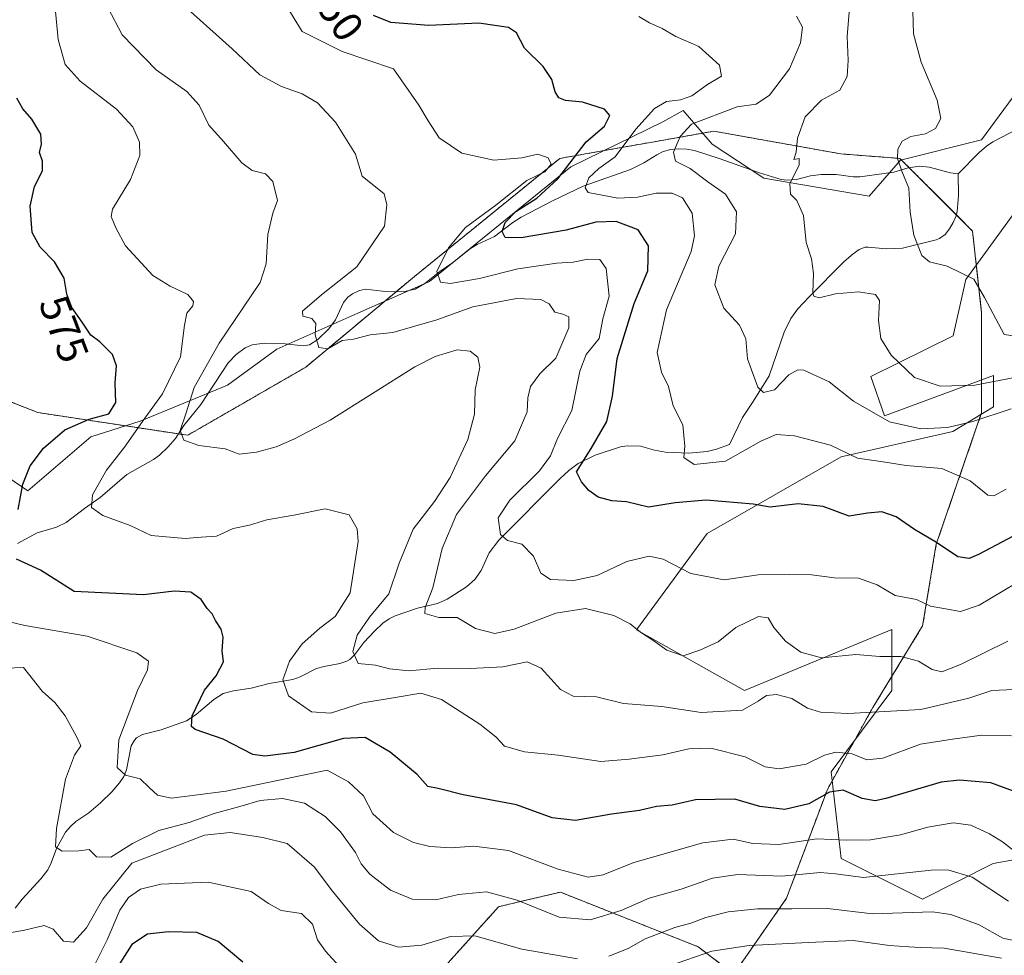
# Model space of a CAD drawing. Units: metres. Extents: x 579782 to 583206, y 4761284 to 4763638.
# Drawn here: x 580640 to 580873, y 4761897 to 4762118 of the extents above; entities that cross this region are included whole.
import ezdxf
from ezdxf.enums import TextEntityAlignment as Align

# ---------------------------------------------------------------- set-up
doc = ezdxf.new("R2010")
doc.units = ezdxf.units.M
doc.header["$MEASUREMENT"] = 0
doc.linetypes.add('TRAZOS', pattern=[0.75, 0.5, -0.25])
for name, color, linetype, lineweight in [('Arbolado forestal', 92, 'TRAZOS', 0), ('Arbolado forestal CxS', 92, 'Continuous', 0), ('Corriente natural lineal', 142, 'Continuous', 13), ('Curva de nivel maestra', 36, 'Continuous', 30), ('Curva de nivel normal', 36, 'Continuous', 0), ('Espacio natural protegido', 2, 'Continuous', 13), ('Espacio natural protegido CxS', 2, 'Continuous', 0), ('Pastizal CxS', 92, 'Continuous', 0), ('Rótulo de curva de nivel directora', 19, 'Continuous', 0)]:
    doc.layers.add(name, color=color, linetype=linetype, lineweight=lineweight)
doc.styles.add('Arial', font='txt', dxfattribs={"height": 0.2})

msp = doc.modelspace()

# ---------------------------------------------------------------- linework, layer by layer
at = {"layer": 'Arbolado forestal', "color": 92, "linetype": 'TRAZOS', "lineweight": 0}
for points in [[(580809.01, 4761892.93, 598.5), (580821.46, 4761910.84, 587.85), (580831.12, 4761936.57, 574.26), (580841.84, 4761955.87, 564.41), (580853.63, 4761975.17, 556.36), (580856.85, 4761994.48, 550.19), (580867.58, 4762025.57, 539.13), (580867.58, 4762049.16, 530.21), (580865.43, 4762068.46, 528.26), (580861.6, 4762072.3, 527.63), (580850.48, 4762083.42, 529.49), (580848.27, 4762085.62, 529.74), (580834.33, 4762086.69, 532.85), (580804.31, 4762092.06, 538.78), (580789.29, 4762089.41, 541.77), (580776.52, 4762087.15, 547.23), (580767.85, 4762085.62, 552.66), (580733.53, 4762057.74, 557.27), (580729.18, 4762054.12, 558.1), (580707.8, 4762036.3, 560.58), (580679.92, 4762020.21, 564.98), (580677.76, 4762020.54, 565.57), (580644.53, 4762025.58, 577.61), (580619.87, 4762035.23, 582.39)], [(580809.01, 4761892.93, 598.5), (580800.55, 4761899.38, 593.63), (580768, 4761912.28, 581.89), (580758.52, 4761910.05, 584.81), (580753.4, 4761908.84, 586.11), (580730.2, 4761883.06, 599.61)]]:
    msp.add_polyline3d(points, dxfattribs=at)
at = {"layer": 'Arbolado forestal CxS', "color": 92, "linetype": 'Continuous', "lineweight": 0}
for points in [[(580619.87, 4762035.23, 582.39), (580644.53, 4762025.58, 577.61), (580679.92, 4762020.21, 564.98), (580707.8, 4762036.3, 560.58), (580733.54, 4762057.74, 557.27), (580767.85, 4762085.62, 552.66), (580776.52, 4762087.15, 547.23), (580789.29, 4762089.41, 541.77), (580804.31, 4762092.06, 538.78), (580834.33, 4762086.69, 532.85), (580848.28, 4762085.62, 529.74), (580865.43, 4762068.46, 528.26), (580867.58, 4762049.16, 530.21), (580867.58, 4762025.57, 539.13), (580856.85, 4761994.47, 550.19), (580853.63, 4761975.17, 556.36), (580841.84, 4761955.87, 564.41), (580831.12, 4761936.57, 574.26), (580821.46, 4761910.83, 587.85), (580809.01, 4761892.93, 598.5), (580800.55, 4761899.38, 593.63), (580768, 4761912.28, 581.89), (580758.52, 4761910.05, 584.81), (580753.4, 4761908.84, 586.11), (580730.2, 4761883.06, 599.61)], [(580730.2, 4761883.06, 599.61), (580753.4, 4761908.84, 586.11), (580758.52, 4761910.05, 584.81), (580768, 4761912.28, 581.89), (580800.55, 4761899.38, 593.63), (580809.01, 4761892.93, 598.5)]]:
    msp.add_polyline3d(points, dxfattribs=at)
at = {"layer": 'Corriente natural lineal', "color": 142, "linetype": 'Continuous', "lineweight": 13}
for points in [[(580862, 4762082, 526.66), (580867.01, 4762087.01, 525.78), (580868.71, 4762088.49, 525.44), (580870.2, 4762089.52, 525.48), (580874.16, 4762091.62, 525.09), (580877.42, 4762093.12, 524.26), (580881.71, 4762094.7, 523.66), (580886.29, 4762097.3, 523.11), (580890.57, 4762098.92, 522.38), (580893.81, 4762100.51, 522.27), (580898.4, 4762103.16, 521.45), (580903.73, 4762104.74, 520.48), (580905.78, 4762106.23, 520.14), (580906.84, 4762107.55, 519.93), (580907.23, 4762108.3, 519.87), (580907.76, 4762110.06, 519.62), (580908.69, 4762115.69, 518.61), (580910.38, 4762119.85, 517.76)], [(580862, 4762082, 526.66), (580860.23, 4762082.23, 527.01), (580855.19, 4762083.58, 528.33), (580853, 4762083.76, 528.9), (580850.24, 4762083.38, 529.53), (580846.83, 4762082.38, 530.17), (580838.76, 4762081.27, 532.01), (580837.24, 4762081.27, 532.45), (580833.18, 4762081.81, 533.2), (580829.68, 4762081.81, 533.88), (580827.09, 4762081.53, 534.44), (580823.78, 4762080.67, 534.72), (580821.63, 4762080.49, 534.9), (580820.21, 4762080.67, 535.3), (580815.1, 4762082.19, 536.6), (580805.78, 4762085.53, 538.03), (580799.73, 4762087.49, 539.12), (580797.89, 4762087.83, 539.47), (580796, 4762087.91, 539.84), (580794.12, 4762087.76, 540.2), (580792.33, 4762087.3, 540.56), (580790.77, 4762086.51, 540.99), (580787.77, 4762084.6, 541.8), (580784.55, 4762082.97, 542.61), (580773.43, 4762079.1, 545.03), (580766.15, 4762075.64, 547.97), (580758.76, 4762071.77, 549.4), (580756.75, 4762070.45, 549.74), (580752.46, 4762067.17, 550.93), (580748.3, 4762065.28, 552.11), (580746.8, 4762064.35, 552.37), (580742.54, 4762060.97, 553.85), (580739.49, 4762058.93, 554.76), (580735.93, 4762056.1, 555.97), (580733.66, 4762054.76, 556.85), (580731.17, 4762054.2, 557.71), (580728.54, 4762054.09, 558.22), (580725.93, 4762054.24, 558.7), (580721.97, 4762054.77, 559.14), (580720.53, 4762054.44, 559.26), (580718.84, 4762053.67, 559.35), (580717.76, 4762052.87, 559.42), (580716.76, 4762051.6, 559.44), (580714.85, 4762047.52, 559.49), (580713.24, 4762045.34, 559.71), (580710.71, 4762042.83, 559.9), (580708.68, 4762041.56, 560.12), (580707.24, 4762041.34, 560.25), (580702.93, 4762041.86, 560.5), (580698.02, 4762041.96, 561.22), (580695.18, 4762041.58, 561.78), (580693.51, 4762040.9, 562.02), (580691.38, 4762039.31, 562.03), (580689.51, 4762037.34, 562.47), (580682.99, 4762027.48, 563.56), (580679.04, 4762022.49, 565.1), (580677.03, 4762019.44, 565.72), (580675.25, 4762017.39, 566.25), (580673.25, 4762015.55, 566.63), (580671.8, 4762014.52, 566.66), (580665.51, 4762010.94, 568.01), (580659.25, 4762005.55, 569.37), (580655.49, 4762002.95, 570.38), (580651.21, 4761999.63, 571.62), (580648.94, 4761998.47, 571.91), (580644.32, 4761997.2, 573.11), (580639.7, 4761994.68, 574.15)], [(580639.16, 4761908.46, 588.7), (580640.79, 4761910.62, 588.12), (580645.19, 4761915.4, 587.1), (580646.82, 4761917.56, 586.22), (580647.62, 4761919.17, 585.9), (580648.9, 4761922.58, 585.45), (580651.04, 4761926.47, 584.07), (580652.19, 4761927.8, 583.51), (580653.51, 4761928.98, 583.12), (580656.52, 4761931.02, 582.5), (580659.34, 4761933.38, 581.9), (580662, 4761936.01, 580.94), (580663.8, 4761938.1, 580.41), (580664.79, 4761939.59, 580.07), (580665.44, 4761941.17, 579.69), (580666.57, 4761946.82, 578.1), (580667.31, 4761948.16, 577.61), (580667.85, 4761948.72, 577.48), (580669.25, 4761949.53, 577.43), (580673.68, 4761950.65, 576.9), (580679.66, 4761952.76, 575.55), (580681.89, 4761954.23, 574.85), (580686.07, 4761957.81, 574.07), (580688.33, 4761959.21, 573.47), (580690.73, 4761959.85, 572.82), (580694.92, 4761960.46, 571.91), (580699.17, 4761961.61, 570.85), (580704.8, 4761962.49, 569.1), (580706.49, 4761963.12, 568.49), (580710.37, 4761965.14, 567.48), (580712.17, 4761965.62, 567.09), (580715.85, 4761966.27, 566.27), (580717.53, 4761966.85, 565.79), (580718.23, 4761967.27, 565.52), (580719.42, 4761968.39, 564.86), (580721.56, 4761971.24, 563.61), (580724.04, 4761973.96, 562.85), (580726.06, 4761975.82, 562.69), (580727.51, 4761976.88, 562.42), (580728.95, 4761977.6, 562.09), (580734.25, 4761979.41, 560.64), (580738.97, 4761980.46, 559.61), (580741.28, 4761981.52, 559.16), (580745.81, 4761984.44, 557.91), (580747.77, 4761986.17, 557.57), (580749.29, 4761988.27, 557.14), (580751.18, 4761992.45, 556.37), (580753.49, 4761995.4, 555.66), (580767.85, 4762009.93, 551.09), (580769.97, 4762011.88, 550.89), (580772.2, 4762013.54, 550.07), (580776.2, 4762015.55, 549.29), (580782.22, 4762017.46, 547.84), (580783.78, 4762017.72, 547.47), (580786.96, 4762017.61, 546.81), (580790.23, 4762016.68, 546.49), (580792.85, 4762016.21, 546.01), (580798.37, 4762015.99, 544.97), (580802.68, 4762016.38, 544.21), (580804.89, 4762016.92, 543.63), (580808, 4762018, 543.22), (580811.04, 4762024.44, 541.6), (580813.56, 4762028.17, 540.87), (580817.32, 4762034.28, 538.78), (580820.87, 4762044.58, 536.66), (580822.5, 4762047.8, 536.35), (580824.16, 4762050.06, 536.27), (580826.79, 4762052.9, 535.46), (580835.11, 4762061.25, 533.48), (580837.2, 4762063.12, 532.82), (580838.61, 4762064.1, 532.39), (580840.06, 4762064.64, 532.04), (580840.78, 4762064.67, 531.85), (580845.05, 4762064.23, 530.99), (580848.86, 4762064.39, 530.44), (580856.83, 4762066.36, 528.63), (580857.65, 4762066.7, 528.56), (580858.97, 4762067.65, 528.36), (580860.01, 4762068.97, 528.1), (580860.85, 4762070.49, 527.86), (580861.55, 4762072.07, 527.65), (580861.79, 4762073.06, 527.56), (580862.1, 4762076.86, 527.05), (580862, 4762082, 526.66)]]:
    msp.add_polyline3d(points, dxfattribs=at)
at = {"layer": 'Curva de nivel maestra', "color": 36, "linetype": 'Continuous', "lineweight": 30}
for points in [[(580877.85, 4761997.88, 550), (580866.82, 4761992.03, 550), (580864.6, 4761991.11, 550), (580861.97, 4761991.48, 550), (580856.94, 4761994.85, 550), (580851.67, 4761997.92, 550), (580847.38, 4762000.96, 550), (580844.01, 4762002.12, 550), (580840.62, 4762001.83, 550), (580836.24, 4762001.13, 550), (580830.08, 4762003.43, 550), (580824.24, 4762004.06, 550), (580817.61, 4762003.2, 550), (580813.57, 4762003.96, 550), (580802.49, 4762004.85, 550), (580795.1, 4762004.23, 550), (580788.82, 4762003.22, 550), (580783.62, 4762004.48, 550), (580780.14, 4762004.74, 550), (580776.97, 4762005.62, 550), (580774.75, 4762007.16, 550), (580772.97, 4762009.24, 550), (580771.78, 4762011.58, 550), (580775.3, 4762017.08, 550), (580778.98, 4762023.5, 550), (580780.33, 4762029.45, 550), (580781.43, 4762038.32, 550), (580785.41, 4762051.32, 550), (580788.66, 4762059.07, 550), (580788.87, 4762064.98, 550), (580786.38, 4762068.76, 550), (580781.2, 4762070.74, 550), (580776.37, 4762070.57, 550), (580769.39, 4762068.69, 550), (580758.74, 4762066.9, 550), (580754.95, 4762066.96, 550), (580754.25, 4762068.37, 550), (580754.96, 4762070.5, 550), (580757.45, 4762073.11, 550), (580762.42, 4762076.23, 550), (580767.41, 4762080.8, 550), (580774.12, 4762089.53, 550), (580778.44, 4762093.22, 550), (580779.68, 4762095.76, 550), (580778.43, 4762097.24, 550), (580773.2, 4762098.93, 550), (580769.22, 4762099.34, 550), (580767.66, 4762099.94, 550), (580766.76, 4762101.34, 550), (580766.01, 4762104.27, 550), (580763.93, 4762107.36, 550), (580759.54, 4762111.67, 550), (580757.67, 4762115.28, 550), (580755.75, 4762116.58, 550), (580748.76, 4762117.57, 550), (580736.95, 4762117, 550), (580727.94, 4762117.73, 550), (580723.87, 4762119.37, 550)], [(580639.88, 4762002.66, 575), (580640.96, 4762008.66, 575), (580642.72, 4762012.99, 575), (580645.83, 4762017.14, 575), (580650.85, 4762021.48, 575), (580656.6, 4762023.99, 575), (580661.28, 4762025.3, 575), (580662.95, 4762028, 575), (580662.74, 4762032.57, 575), (580663.05, 4762036.62, 575), (580662.16, 4762039.34, 575), (580659.12, 4762042.3, 575), (580657.02, 4762043.84, 575), (580655.01, 4762046.96, 575), (580652.55, 4762050.39, 575), (580651.34, 4762053.59, 575), (580650.71, 4762057.33, 575), (580648.44, 4762061.18, 575), (580645.03, 4762064.65, 575), (580643.16, 4762068.13, 575), (580642.7, 4762074.36, 575), (580643.71, 4762078.99, 575), (580645.57, 4762082.66, 575), (580645.63, 4762084.99, 575), (580644.88, 4762086.99, 575), (580645.38, 4762088.99, 575), (580645.2, 4762091.38, 575), (580643.1, 4762094.91, 575), (580640.91, 4762097.32, 575), (580639.54, 4762099.83, 575)], [(580878.12, 4761935.04, 575), (580869.75, 4761938.08, 575), (580862.32, 4761938.77, 575), (580857.98, 4761938.27, 575), (580844.91, 4761934.4, 575), (580842.38, 4761933.85, 575), (580839.36, 4761934.38, 575), (580834.88, 4761936.4, 575), (580831.63, 4761935.9, 575), (580826.73, 4761933.13, 575), (580821.09, 4761931.82, 575), (580815.12, 4761932.5, 575), (580809.25, 4761934.25, 575), (580799.95, 4761934.09, 575), (580794.41, 4761932.85, 575), (580790.73, 4761932.52, 575), (580786.69, 4761931.58, 575), (580780.11, 4761930.7, 575), (580771.61, 4761929.23, 575), (580766.08, 4761929.81, 575), (580757.64, 4761932.92, 575), (580745.02, 4761935.27, 575), (580739.14, 4761936.73, 575), (580736.67, 4761937.25, 575), (580734.13, 4761940.05, 575), (580727.74, 4761945.33, 575), (580721.84, 4761948.82, 575), (580716.74, 4761948.59, 575), (580705.12, 4761945.25, 575), (580698.14, 4761944.41, 575), (580695.34, 4761944.84, 575), (580688.33, 4761948.41, 575), (580681.72, 4761950.7, 575), (580680.79, 4761951.44, 575), (580681.01, 4761953.92, 575), (580683.88, 4761960, 575), (580686.65, 4761963.38, 575), (580688.37, 4761966.67, 575), (580688.07, 4761969.32, 575), (580688.27, 4761972.54, 575), (580687.82, 4761974.45, 575), (580686.5, 4761976.42, 575), (580685.7, 4761978, 575), (580684.51, 4761979.28, 575), (580683.09, 4761981.45, 575), (580680.62, 4761983.13, 575), (580676.75, 4761983.4, 575), (580669.49, 4761982.55, 575), (580653.06, 4761983.31, 575), (580645.15, 4761988.38, 575), (580639.48, 4761990.97, 575)], [(580692.96, 4761895.7, 600), (580687.13, 4761900.66, 600), (580682.07, 4761902.73, 600), (580675.34, 4761902.93, 600), (580670.45, 4761902.38, 600), (580666.68, 4761899.94, 600), (580661.88, 4761892.33, 600)]]:
    msp.add_polyline3d(points, dxfattribs=at)
at = {"layer": 'Curva de nivel normal', "color": 36, "linetype": 'Continuous', "lineweight": 0}
for points in [[(580873.8, 4761971.58, 560), (580862.61, 4761966.07, 560), (580858.13, 4761964.36, 560), (580855.92, 4761964.85, 560), (580852.65, 4761966.84, 560), (580848.51, 4761967.94, 560), (580843.48, 4761967.94, 560), (580837.82, 4761968.42, 560), (580829.74, 4761967.67, 560), (580824.81, 4761968.95, 560), (580821.24, 4761971.57, 560), (580818.43, 4761974.8, 560), (580817.08, 4761977.1, 560), (580814.84, 4761977.4, 560), (580809.49, 4761974.82, 560), (580805.32, 4761971.42, 560), (580800.94, 4761969.45, 560), (580797.06, 4761968.08, 560), (580793.19, 4761969.44, 560), (580789.83, 4761971.85, 560), (580786.92, 4761973.7, 560), (580784.51, 4761975.67, 560), (580780.62, 4761977.65, 560), (580773.93, 4761979.27, 560), (580766.91, 4761978.21, 560), (580757.06, 4761974.41, 560), (580752.5, 4761973.42, 560), (580747.98, 4761974.56, 560), (580743.62, 4761977.19, 560), (580739.25, 4761977.18, 560), (580735.95, 4761978.1, 560), (580736.07, 4761979.5, 560), (580737.83, 4761984.2, 560), (580740.1, 4761993.5, 560), (580743.48, 4762001.47, 560), (580750.33, 4762010.64, 560), (580757.22, 4762018.94, 560), (580760.18, 4762025.79, 560), (580760.29, 4762029.06, 560), (580760.96, 4762031.77, 560), (580763.12, 4762034.72, 560), (580766.91, 4762038.47, 560), (580770.01, 4762045.6, 560), (580769.98, 4762048.23, 560), (580768.62, 4762048.86, 560), (580766.72, 4762049.31, 560), (580765.33, 4762051.25, 560), (580763.39, 4762052.3, 560), (580757.61, 4762052.5, 560), (580747.29, 4762050.59, 560), (580738.84, 4762047.46, 560), (580728.41, 4762044.52, 560), (580723.07, 4762043.95, 560), (580719.07, 4762042.94, 560), (580716.41, 4762042.6, 560), (580713.07, 4762040.61, 560), (580710.92, 4762040.95, 560), (580710.06, 4762043.93, 560), (580710.19, 4762046.65, 560), (580709.29, 4762047.8, 560), (580707.14, 4762048.32, 560), (580707.09, 4762049.55, 560), (580711.56, 4762053.38, 560), (580719.88, 4762060, 560), (580726.46, 4762069.66, 560), (580726.95, 4762074.68, 560), (580726.36, 4762077.28, 560), (580721.19, 4762081.44, 560), (580719.56, 4762086.61, 560), (580714.84, 4762094.23, 560), (580710.62, 4762098.78, 560), (580706.98, 4762100.89, 560), (580702.12, 4762102.63, 560), (580696.98, 4762105.38, 560), (580690.44, 4762111.48, 560), (580677.55, 4762123.13, 560)], [(580874.64, 4761949.23, 570), (580867.61, 4761949.39, 570), (580860.7, 4761948.41, 570), (580853.14, 4761947.26, 570), (580844.26, 4761943.92, 570), (580840.46, 4761943.51, 570), (580836.95, 4761944.98, 570), (580833.12, 4761945.36, 570), (580830.41, 4761944.61, 570), (580826.07, 4761942.5, 570), (580819.74, 4761941.38, 570), (580816.41, 4761941.9, 570), (580811.7, 4761944.23, 570), (580803.57, 4761946.26, 570), (580798.36, 4761946.12, 570), (580792.21, 4761944.75, 570), (580784.27, 4761943.72, 570), (580777.55, 4761943.18, 570), (580767.48, 4761944.66, 570), (580759.52, 4761945.43, 570), (580754.82, 4761946.74, 570), (580752.73, 4761948.98, 570), (580749, 4761952, 570), (580739.89, 4761957.77, 570), (580735.01, 4761959.33, 570), (580729.42, 4761958.34, 570), (580721.29, 4761957.03, 570), (580713.68, 4761954.56, 570), (580709.16, 4761954.9, 570), (580703.75, 4761958.67, 570), (580702.39, 4761962.47, 570), (580703.97, 4761966.86, 570), (580707.01, 4761970.96, 570), (580711.15, 4761974.66, 570), (580714.8, 4761977.37, 570), (580718.28, 4761983, 570), (580720.2, 4761995.16, 570), (580719.99, 4761998.11, 570), (580718.12, 4762001.44, 570), (580712.42, 4762002.84, 570), (580705.04, 4762001.37, 570), (580698.65, 4762000.23, 570), (580694.49, 4761999.01, 570), (580690.7, 4761998.17, 570), (580686.74, 4761996.42, 570), (580683.07, 4761996.14, 570), (580679.28, 4761995.83, 570), (580671.3, 4761996.57, 570), (580666.28, 4761998.92, 570), (580659.86, 4762001.25, 570), (580657.2, 4762003.12, 570), (580657.44, 4762006.17, 570), (580660.74, 4762012.01, 570), (580664.97, 4762017.37, 570), (580669.81, 4762024.27, 570), (580673.98, 4762029.99, 570), (580678.2, 4762038.72, 570), (580679.15, 4762046.22, 570), (580679.7, 4762049.05, 570), (580681.11, 4762050.77, 570), (580681.32, 4762051.84, 570), (580679.98, 4762053.44, 570), (580675.8, 4762055.44, 570), (580671.64, 4762057.93, 570), (580665.23, 4762064.99, 570), (580662.93, 4762069.22, 570), (580661.84, 4762071.88, 570), (580662.15, 4762073.66, 570), (580666.38, 4762080.66, 570), (580668.62, 4762086.34, 570), (580668.55, 4762089.44, 570), (580666.94, 4762093.07, 570), (580663.12, 4762097.23, 570), (580654.46, 4762103.9, 570), (580650.98, 4762107.84, 570), (580649.32, 4762113.71, 570), (580648.48, 4762122.02, 570)], [(580875.24, 4761960.12, 565), (580870.01, 4761959.92, 565), (580864.55, 4761958.13, 565), (580853.17, 4761955.42, 565), (580843.25, 4761954.86, 565), (580835.92, 4761954.5, 565), (580829.52, 4761954.82, 565), (580826.38, 4761955.74, 565), (580822.74, 4761958.04, 565), (580819.07, 4761958.98, 565), (580816.74, 4761958.74, 565), (580814.73, 4761957.41, 565), (580811.03, 4761955.27, 565), (580801.32, 4761954.75, 565), (580792, 4761956.13, 565), (580782.92, 4761956.83, 565), (580776.54, 4761958.43, 565), (580771.04, 4761958.62, 565), (580768.01, 4761960.13, 565), (580763.44, 4761965.16, 565), (580760.17, 4761966.68, 565), (580754.43, 4761965.55, 565), (580746.74, 4761965.11, 565), (580738.94, 4761965.2, 565), (580732.3, 4761964.55, 565), (580727.64, 4761965.05, 565), (580724.28, 4761965.88, 565), (580720.2, 4761966.33, 565), (580718.96, 4761969.11, 565), (580719.99, 4761972.99, 565), (580722.9, 4761977.22, 565), (580727.42, 4761982.73, 565), (580729.9, 4761990.04, 565), (580733.24, 4761998.03, 565), (580738.28, 4762004.55, 565), (580741.98, 4762010.21, 565), (580746.1, 4762019.21, 565), (580747.72, 4762025.21, 565), (580747.86, 4762030.99, 565), (580748.99, 4762036.28, 565), (580748.52, 4762038.7, 565), (580746.71, 4762040.11, 565), (580743.61, 4762040.44, 565), (580738.38, 4762038.86, 565), (580733.59, 4762036.38, 565), (580713.6, 4762023.75, 565), (580704.99, 4762019.3, 565), (580700.8, 4762017.45, 565), (580696.17, 4762016.21, 565), (580692.09, 4762015.72, 565), (580688.79, 4762017.04, 565), (580682.52, 4762017.82, 565), (580679, 4762019.07, 565), (580678.11, 4762021.32, 565), (580679.44, 4762025.28, 565), (580681.41, 4762031.5, 565), (580687.34, 4762041.95, 565), (580697.06, 4762056.32, 565), (580698.44, 4762060.74, 565), (580698.87, 4762067.66, 565), (580700.01, 4762072.66, 565), (580701.12, 4762075.66, 565), (580700.05, 4762080.16, 565), (580698.28, 4762081.98, 565), (580695.18, 4762082.8, 565), (580692.74, 4762084.62, 565), (580688.37, 4762089.63, 565), (580684.89, 4762093.5, 565), (580682.59, 4762098.18, 565), (580679.7, 4762101.41, 565), (580672.5, 4762106.58, 565), (580664.45, 4762114.82, 565), (580661.03, 4762121.28, 565)], [(580875.74, 4761985.29, 555), (580866.99, 4761980.06, 555), (580862.61, 4761978.56, 555), (580855.5, 4761979.87, 555), (580852.16, 4761981.4, 555), (580847.11, 4761982.39, 555), (580842.88, 4761984.91, 555), (580838.44, 4761986.43, 555), (580832.82, 4761986.52, 555), (580827.4, 4761987.21, 555), (580822.16, 4761987.31, 555), (580814.74, 4761987.28, 555), (580806.74, 4761986.09, 555), (580798.84, 4761987.59, 555), (580792.3, 4761990.91, 555), (580789, 4761991.69, 555), (580783.7, 4761990.38, 555), (580776.72, 4761987.07, 555), (580771.19, 4761985.94, 555), (580765.67, 4761986.11, 555), (580763.42, 4761987.65, 555), (580761.62, 4761991.66, 555), (580758.92, 4761994.53, 555), (580755.48, 4761995.32, 555), (580753.88, 4761996.8, 555), (580753.3, 4762000.68, 555), (580756.05, 4762004.86, 555), (580763.1, 4762011.79, 555), (580765.67, 4762015.36, 555), (580767.32, 4762019.45, 555), (580770.75, 4762026.04, 555), (580772.61, 4762035.4, 555), (580774.09, 4762039.34, 555), (580777.18, 4762043.12, 555), (580778.04, 4762047.74, 555), (580779.52, 4762053.08, 555), (580778.8, 4762059.6, 555), (580777.33, 4762061.73, 555), (580774.53, 4762061.86, 555), (580770.99, 4762061.12, 555), (580767.18, 4762060.88, 555), (580757.92, 4762059.52, 555), (580748.87, 4762057.23, 555), (580741.92, 4762056.08, 555), (580739.64, 4762056.37, 555), (580738.84, 4762058.95, 555), (580741.53, 4762064.54, 555), (580745.56, 4762069.29, 555), (580752.74, 4762074.62, 555), (580760.07, 4762080.4, 555), (580764.3, 4762082.45, 555), (580765.79, 4762084.24, 555), (580765.15, 4762085.75, 555), (580762.66, 4762086.65, 555), (580758.86, 4762085.8, 555), (580752.26, 4762085.18, 555), (580744.71, 4762086.86, 555), (580739.33, 4762090.5, 555), (580736.76, 4762094.48, 555), (580734.54, 4762098.2, 555), (580728.56, 4762106.81, 555), (580716.45, 4762110.89, 555), (580707, 4762115.59, 555), (580702.93, 4762122.16, 555)], [(580836.43, 4762122.09, 535), (580835.81, 4762114.41, 535), (580836.03, 4762108.74, 535), (580835.79, 4762104.98, 535), (580834.08, 4762101.78, 535), (580829.75, 4762099.41, 535), (580825.88, 4762095.47, 535), (580824.09, 4762090.45, 535), (580823.77, 4762087.14, 535), (580823.21, 4762085.4, 535), (580824.46, 4762085.62, 535), (580824.47, 4762084.15, 535), (580822.24, 4762079.66, 535), (580822.4, 4762077.17, 535), (580823.9, 4762075.72, 535), (580825.51, 4762072.17, 535), (580826.14, 4762065.8, 535), (580827.39, 4762061.9, 535), (580827.86, 4762058.47, 535), (580827.66, 4762053.88, 535), (580827.9, 4762053.06, 535), (580829.16, 4762052.7, 535), (580833.07, 4762053.65, 535), (580838.47, 4762054.1, 535), (580842.49, 4762053.48, 535), (580843.44, 4762052.06, 535), (580843.18, 4762047.32, 535), (580843.74, 4762043.11, 535), (580846.2, 4762039.14, 535), (580851.72, 4762033.88, 535), (580857.79, 4762031.85, 535), (580865.94, 4762032.04, 535), (580875.85, 4762033.96, 535)], [(580786.52, 4762119.19, 545), (580789.04, 4762117.65, 545), (580792.08, 4762116.3, 545), (580795.32, 4762114.4, 545), (580800.7, 4762112.08, 545), (580805.59, 4762107.63, 545), (580806.06, 4762105.06, 545), (580802.75, 4762103.08, 545), (580799.07, 4762100.45, 545), (580796.41, 4762099.45, 545), (580793.07, 4762099.1, 545), (580790.27, 4762097.4, 545), (580785.86, 4762092.5, 545), (580780.96, 4762086.03, 545), (580777.08, 4762083.23, 545), (580774.7, 4762081.02, 545), (580773.87, 4762078.64, 545), (580774.59, 4762077.58, 545), (580781.58, 4762076.22, 545), (580786.24, 4762076.44, 545), (580790.62, 4762077.39, 545), (580794.41, 4762077.4, 545), (580796.86, 4762076.35, 545), (580799.19, 4762072.72, 545), (580799.67, 4762067.37, 545), (580798.89, 4762063.62, 545), (580793.07, 4762049.89, 545), (580790.86, 4762039.75, 545), (580791.89, 4762035.12, 545), (580793.56, 4762031.74, 545), (580794.64, 4762027.18, 545), (580796.98, 4762022.66, 545), (580797.46, 4762017.66, 545), (580797.19, 4762014.99, 545), (580799.6, 4762013.32, 545), (580807.04, 4762014.11, 545), (580815.41, 4762018.82, 545), (580818.98, 4762020.38, 545), (580823.35, 4762020.06, 545), (580831.84, 4762017.92, 545), (580838.2, 4762014.84, 545), (580844.27, 4762013.91, 545), (580849.74, 4762013.11, 545), (580858.2, 4762012.33, 545), (580864.89, 4762009.43, 545), (580869.02, 4762006.03, 545), (580870.45, 4762005.94, 545), (580873.35, 4762007.47, 545)], [(580874.54, 4762026.44, 540), (580865.53, 4762023.44, 540), (580859.51, 4762022.09, 540), (580853.19, 4762021.77, 540), (580845.81, 4762023.39, 540), (580837.27, 4762028.31, 540), (580831.51, 4762032.83, 540), (580825.52, 4762035.64, 540), (580824.1, 4762035.71, 540), (580822.01, 4762034.48, 540), (580818.64, 4762030.99, 540), (580816.05, 4762030.29, 540), (580814.66, 4762031.55, 540), (580812.23, 4762038.26, 540), (580811.86, 4762042.99, 540), (580810.31, 4762046.2, 540), (580806.62, 4762050.21, 540), (580804.48, 4762055.78, 540), (580805.44, 4762060.19, 540), (580809.38, 4762067.8, 540), (580809.62, 4762073.04, 540), (580807, 4762077.18, 540), (580802.84, 4762080.12, 540), (580798.71, 4762083.28, 540), (580795.24, 4762084.96, 540), (580794.78, 4762087.13, 540), (580796.33, 4762090.8, 540), (580799.01, 4762093.71, 540), (580809.76, 4762097.84, 540), (580814.32, 4762098.47, 540), (580817.42, 4762100.56, 540), (580822.17, 4762106.81, 540), (580824.76, 4762112.9, 540), (580825.23, 4762116.64, 540), (580823.85, 4762119.2, 540)], [(580875.59, 4762043.6, 530), (580872.87, 4762044, 530), (580870.93, 4762047.72, 530), (580868.26, 4762052.79, 530), (580865.77, 4762057.12, 530), (580859.45, 4762060.18, 530), (580855.22, 4762061.18, 530), (580853.43, 4762062.7, 530), (580851.58, 4762067.5, 530), (580850.69, 4762072.93, 530), (580850.36, 4762078.57, 530), (580848.71, 4762082.62, 530), (580847.7, 4762085.61, 530), (580847.76, 4762087.81, 530), (580848.81, 4762089.68, 530), (580850.81, 4762090.84, 530), (580854.34, 4762091.42, 530), (580856.66, 4762092.66, 530), (580857.91, 4762095.08, 530), (580857.04, 4762099.42, 530), (580853.32, 4762108.4, 530), (580851.46, 4762115.08, 530), (580851.28, 4762120.53, 530)], [(580875.37, 4761921.98, 580), (580872.48, 4761924.17, 580), (580869.42, 4761926.09, 580), (580865.03, 4761928.07, 580), (580860.87, 4761928.68, 580), (580854.86, 4761927.63, 580), (580848.41, 4761925.83, 580), (580841.3, 4761924.66, 580), (580835.74, 4761924.57, 580), (580828.65, 4761924.91, 580), (580819.61, 4761923.56, 580), (580813.53, 4761923.79, 580), (580808.87, 4761924.79, 580), (580801.65, 4761923.9, 580), (580785.34, 4761919.26, 580), (580778.1, 4761916.35, 580), (580774.6, 4761915.85, 580), (580767.46, 4761917.73, 580), (580755.78, 4761922.09, 580), (580747.54, 4761923.14, 580), (580742.16, 4761922.75, 580), (580737.12, 4761923.04, 580), (580733.31, 4761924.04, 580), (580728.56, 4761926.38, 580), (580723.64, 4761930.8, 580), (580721.49, 4761935.02, 580), (580717.89, 4761938.35, 580), (580712.85, 4761941.1, 580), (580688.97, 4761936.16, 580), (580676.09, 4761934.49, 580), (580672.78, 4761935.19, 580), (580670.77, 4761937.01, 580), (580668.71, 4761939.08, 580), (580665.22, 4761939.88, 580), (580663.27, 4761941.73, 580), (580663.6, 4761948.29, 580), (580668.03, 4761959.93, 580), (580670.44, 4761964.82, 580), (580670.66, 4761966.85, 580), (580667.92, 4761968.82, 580), (580656.19, 4761972.78, 580), (580641.42, 4761975.28, 580), (580635.11, 4761976.81, 580)], [(580873.91, 4761910.18, 585), (580865.34, 4761915.84, 585), (580859.59, 4761917.55, 585), (580855.63, 4761917.49, 585), (580839.63, 4761915.74, 585), (580833.07, 4761916.59, 585), (580829.41, 4761916.91, 585), (580820.37, 4761916.06, 585), (580809.92, 4761916.43, 585), (580803.98, 4761915.56, 585), (580796.54, 4761912.97, 585), (580789.02, 4761910.83, 585), (580782.41, 4761907.97, 585), (580775.07, 4761905.72, 585), (580767.75, 4761906.36, 585), (580757.78, 4761910.42, 585), (580750.56, 4761912.36, 585), (580743.96, 4761911.72, 585), (580738.54, 4761910.47, 585), (580732.96, 4761910.62, 585), (580727.88, 4761912.76, 585), (580722.98, 4761916.54, 585), (580720.91, 4761918.97, 585), (580719.58, 4761921.65, 585), (580716.05, 4761926.5, 585), (580712.39, 4761930.18, 585), (580707.55, 4761933.32, 585), (580702.33, 4761934.43, 585), (580697.02, 4761933.92, 585), (580692.27, 4761932.48, 585), (580686.2, 4761930.84, 585), (580680.27, 4761928.77, 585), (580673.07, 4761926.83, 585), (580666.86, 4761923.8, 585), (580661.78, 4761920.53, 585), (580658.34, 4761920.59, 585), (580656.61, 4761922.33, 585), (580654.22, 4761922.03, 585), (580650.27, 4761922, 585), (580648.69, 4761923, 585), (580648.87, 4761927.29, 585), (580651.04, 4761938.99, 585), (580653.18, 4761944.66, 585), (580654.64, 4761946.86, 585), (580653.62, 4761949.07, 585), (580650.96, 4761953.96, 585), (580648.55, 4761957.07, 585), (580645.51, 4761959.76, 585), (580641.07, 4761965.32, 585), (580632.56, 4761965.04, 585)], [(580772.07, 4761896.5, 590), (580758.92, 4761898.83, 590), (580747.8, 4761901.93, 590), (580742.02, 4761901.84, 590), (580735.25, 4761899.78, 590), (580729.78, 4761899.31, 590), (580725, 4761900.78, 590), (580720.52, 4761904.69, 590), (580714.18, 4761912.55, 590), (580709.84, 4761918.24, 590), (580703.42, 4761923.8, 590), (580697.64, 4761925.17, 590), (580689.98, 4761926.36, 590), (580683.9, 4761925.76, 590), (580666.74, 4761919.14, 590), (580659.88, 4761910.66, 590), (580656.03, 4761903.82, 590), (580652.93, 4761900.49, 590), (580650.59, 4761900.69, 590), (580648.15, 4761903.52, 590), (580645.99, 4761904.37, 590), (580641.35, 4761903.29, 590), (580637.36, 4761902.58, 590)], [(580715.69, 4761894.78, 595), (580712.48, 4761898.37, 595), (580710.56, 4761900.98, 595), (580709.42, 4761904.7, 595), (580706.83, 4761907.26, 595), (580702.04, 4761907.95, 595), (580699, 4761909.58, 595), (580694.88, 4761912.47, 595), (580684.72, 4761914.64, 595), (580673.6, 4761914.2, 595), (580668.76, 4761912.95, 595), (580665.92, 4761911.01, 595), (580663.84, 4761907.99, 595), (580660.92, 4761900.99, 595), (580657.1, 4761893.45, 595)], [(580892.54, 4761896.8, 590), (580878.72, 4761900.11, 590), (580872.56, 4761901.42, 590), (580867, 4761904.55, 590), (580860.28, 4761906.99, 590), (580855.98, 4761907.63, 590), (580841.76, 4761907.13, 590), (580831.13, 4761908.44, 590), (580822.68, 4761908.34, 590), (580814.58, 4761908.35, 590), (580807.7, 4761907.62, 590), (580802.41, 4761906.29, 590), (580798.87, 4761904.97, 590), (580795.08, 4761903.92, 590), (580788.07, 4761901.23, 590), (580784.01, 4761898.99, 590), (580779.44, 4761897.13, 590)], [(580872.3, 4761896.68, 595), (580858.71, 4761899.07, 595), (580853.07, 4761899.18, 595), (580850.4, 4761899.39, 595), (580845.81, 4761899.66, 595), (580837.24, 4761900.87, 595), (580826.65, 4761900.36, 595), (580812.62, 4761899.66, 595), (580803.84, 4761898.34, 595), (580793.8, 4761894.87, 595)]]:
    msp.add_polyline3d(points, dxfattribs=at)
at = {"layer": 'Espacio natural protegido', "color": 2, "linetype": 'Continuous', "lineweight": 13}
for points in [[(580637.38, 4762010.29, 575.84), (580642.15, 4762007.1, 574.43), (580657.03, 4762019.82, 572.94), (580668.66, 4762023.58, 570.15), (580689.34, 4762032.08, 562.62), (580701.01, 4762040.59, 560.7), (580720.11, 4762049.04, 559.34), (580737.07, 4762056.54, 555.62), (580770.47, 4762083.64, 549.52), (580792.21, 4762094.28, 541.77), (580796.99, 4762096.93, 542.12), (580803.88, 4762088.96, 538.46), (580816.07, 4762080.99, 536.47), (580841, 4762076.73, 531.46), (580848.42, 4762085.24, 529.73), (580867.51, 4762090.02, 526.03), (580878.12, 4762104.38, 525.5)], [(580875.66, 4762073.21, 527.48), (580863.85, 4762057.01, 530.09), (580860.81, 4762043.71, 531.68), (580841.4, 4762034.11, 537.15), (580844.59, 4762024.78, 539.5), (580870.39, 4762034.38, 533.85), (580870.39, 4762026.91, 538.97), (580860.76, 4762021.13, 540.31), (580834.41, 4762015.12, 545.58), (580802.67, 4761997.04, 551.96), (580786, 4761974.25, 560), (580811.55, 4761959.92, 563.1), (580846.38, 4761974.3, 557), (580846.38, 4761959.89, 562.71), (580832.01, 4761940.68, 572.52), (580834.41, 4761920.26, 582.38), (580853.57, 4761910.66, 588.75), (580870.34, 4761919.06, 582.28), (580880.84, 4761920.96, 579.35)]]:
    msp.add_polyline3d(points, dxfattribs=at)
at = {"layer": 'Espacio natural protegido CxS', "color": 2, "linetype": 'Continuous', "lineweight": 0}
for points in [[(580637.38, 4762010.29, 575.84), (580642.15, 4762007.1, 574.43), (580657.03, 4762019.82, 572.94), (580668.66, 4762023.58, 570.15), (580689.34, 4762032.08, 562.62), (580701.01, 4762040.59, 560.7), (580720.11, 4762049.04, 559.34), (580737.07, 4762056.54, 555.62), (580770.47, 4762083.64, 549.52), (580792.21, 4762094.28, 541.77), (580796.99, 4762096.93, 542.12), (580803.88, 4762088.96, 538.46), (580816.07, 4762080.99, 536.47), (580841, 4762076.73, 531.46), (580848.42, 4762085.24, 529.73), (580867.51, 4762090.02, 526.03), (580878.12, 4762104.38, 525.5)], [(580637.38, 4762010.29, 575.84), (580642.15, 4762007.1, 574.43), (580657.03, 4762019.82, 572.94), (580668.66, 4762023.58, 570.15), (580689.34, 4762032.08, 562.62), (580701.01, 4762040.59, 560.7), (580720.11, 4762049.04, 559.34), (580737.07, 4762056.54, 555.62), (580770.47, 4762083.64, 549.52), (580792.21, 4762094.28, 541.77), (580796.99, 4762096.93, 542.12), (580803.88, 4762088.96, 538.46), (580816.07, 4762080.99, 536.47), (580841, 4762076.73, 531.46), (580848.42, 4762085.24, 529.73), (580867.51, 4762090.02, 526.03), (580878.12, 4762104.38, 525.5)], [(580875.66, 4762073.21, 527.48), (580863.85, 4762057.01, 530.09), (580860.81, 4762043.71, 531.68), (580841.4, 4762034.11, 537.15), (580844.59, 4762024.78, 539.5), (580870.39, 4762034.38, 533.85), (580870.39, 4762026.91, 538.97), (580860.76, 4762021.13, 540.31), (580834.41, 4762015.12, 545.58), (580802.67, 4761997.04, 551.96), (580786, 4761974.25, 560), (580811.55, 4761959.92, 563.1), (580846.38, 4761974.3, 557), (580846.38, 4761959.89, 562.71), (580832.01, 4761940.68, 572.52), (580834.41, 4761920.26, 582.38), (580853.57, 4761910.66, 588.75), (580870.34, 4761919.06, 582.28), (580880.84, 4761920.96, 579.35)], [(580875.66, 4762073.21, 527.48), (580863.85, 4762057.01, 530.09), (580860.81, 4762043.71, 531.68), (580841.4, 4762034.11, 537.15), (580844.59, 4762024.78, 539.5), (580870.39, 4762034.38, 533.85), (580870.39, 4762026.91, 538.97), (580860.76, 4762021.13, 540.31), (580834.41, 4762015.12, 545.58), (580802.67, 4761997.04, 551.96), (580786, 4761974.25, 560), (580811.55, 4761959.92, 563.1), (580846.38, 4761974.3, 557), (580846.38, 4761959.89, 562.71), (580832.01, 4761940.68, 572.52), (580834.41, 4761920.26, 582.38), (580853.57, 4761910.66, 588.75), (580870.34, 4761919.06, 582.28), (580880.84, 4761920.96, 579.35)]]:
    msp.add_polyline3d(points, dxfattribs=at)
at = {"layer": 'Pastizal CxS', "color": 92, "linetype": 'Continuous', "lineweight": 0}
for points in [[(580809.01, 4761892.93, 598.5), (580821.46, 4761910.83, 587.85), (580831.12, 4761936.57, 574.26), (580841.84, 4761955.87, 564.41), (580853.63, 4761975.17, 556.36), (580856.85, 4761994.47, 550.19), (580867.58, 4762025.57, 539.13), (580867.58, 4762049.16, 530.21), (580865.43, 4762068.46, 528.26), (580848.28, 4762085.62, 529.74), (580834.33, 4762086.69, 532.85), (580804.31, 4762092.06, 538.78), (580789.29, 4762089.41, 541.77), (580776.52, 4762087.15, 547.23), (580767.85, 4762085.62, 552.66), (580733.54, 4762057.74, 557.27), (580707.8, 4762036.3, 560.58), (580679.92, 4762020.21, 564.98), (580644.53, 4762025.58, 577.61), (580619.87, 4762035.23, 582.39)], [(580809.01, 4761892.93, 598.5), (580821.46, 4761910.84, 587.85), (580831.12, 4761936.57, 574.26), (580841.84, 4761955.87, 564.41), (580853.63, 4761975.17, 556.36), (580856.85, 4761994.48, 550.19), (580867.58, 4762025.57, 539.13), (580867.58, 4762049.16, 530.21), (580865.43, 4762068.46, 528.26), (580861.6, 4762072.3, 527.63), (580850.48, 4762083.42, 529.49), (580848.27, 4762085.62, 529.74), (580834.33, 4762086.69, 532.85), (580804.31, 4762092.06, 538.78), (580789.29, 4762089.41, 541.77), (580776.52, 4762087.15, 547.23), (580767.85, 4762085.62, 552.66), (580733.53, 4762057.74, 557.27), (580729.18, 4762054.12, 558.1), (580707.8, 4762036.3, 560.58), (580679.92, 4762020.21, 564.98), (580677.76, 4762020.54, 565.57), (580644.53, 4762025.58, 577.61), (580619.87, 4762035.23, 582.39)]]:
    msp.add_polyline3d(points, dxfattribs=at)

# ---------------------------------------------------------------- texts
at = {"layer": 'Rótulo de curva de nivel directora', "color": 19, "linetype": 'Continuous', "lineweight": 0, "style": 'Arial'}
for s, rotation, p in [('550', -54.6333, (580714.55, 4762121.04)), ('575', -69.2873, (580650.68, 4762045.35))]:
    msp.add_text(s, height=7, rotation=rotation, dxfattribs=at).set_placement(p, align=Align.MIDDLE_CENTER)

doc.saveas('drawing.dxf')
